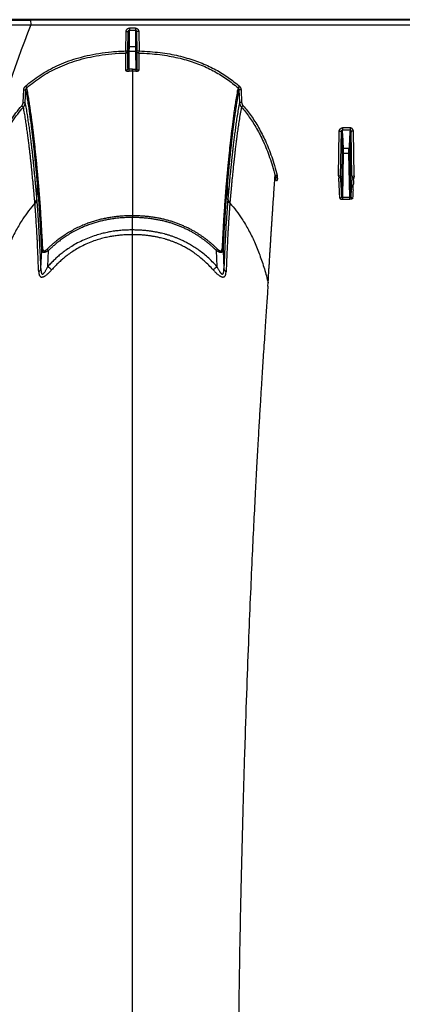
# Model space of a CAD drawing. Units: inches. Extents: x 0 to 550, y 0 to 425.
# Drawn here: x 427 to 431, y 221 to 233 of the extents above; entities that cross this region are included whole.
import ezdxf

# ---------------------------------------------------------------- set-up
doc = ezdxf.new("R2010")
doc.units = ezdxf.units.IN
doc.header["$LTSCALE"] = 50
doc.header["$MEASUREMENT"] = 0

msp = doc.modelspace()

# ---------------------------------------------------------------- linework, layer by layer
at = {"color": 7, "linetype": 'Continuous'}
for p, q in [((473.101, 232.607), (426.553, 232.607)), ((426.899, 232.548), (426.898, 232.6)), ((472.29, 232.6), (426.898, 232.6)), ((426.899, 232.548), (472.29, 232.548)), ((428.029, 232.509), (428.029, 232.486)), ((428.099, 232.509), (428.029, 232.509)), ((428.099, 232.509), (428.099, 232.486)), ((427.987, 232.248), (427.991, 232.471)), ((427.991, 232.471), (428.016, 232.471)), ((428.012, 232.248), (428.016, 232.471)), ((428.016, 232.284), (428.016, 232.471)), ((428.029, 232.486), (428.099, 232.486)), ((428.029, 232.296), (428.029, 232.486)), ((428.099, 232.486), (428.099, 232.296)), ((428.136, 232.471), (428.111, 232.471)), ((428.111, 232.471), (428.111, 232.284)), ((428.111, 232.471), (428.115, 232.244)), ((428.136, 232.471), (428.14, 232.248)), ((428.016, 232.245), (428.016, 232.284)), ((428.028, 232.245), (428.029, 232.296)), ((428.099, 232.296), (428.029, 232.296)), ((428.099, 232.296), (428.099, 232.245)), ((428.111, 232.284), (428.112, 232.245)), ((427.987, 232.248), (427.988, 232.224)), ((427.987, 232.248), (428.012, 232.248)), ((427.988, 232.025), (427.988, 232.224)), ((428.012, 232.049), (428.012, 232.248)), ((428.012, 232.049), (428.016, 232.245)), ((428.028, 232.245), (428.016, 232.245)), ((428.025, 232.038), (428.028, 232.245)), ((428.028, 232.245), (428.099, 232.245)), ((428.099, 232.245), (428.112, 232.245)), ((428.099, 232.245), (428.103, 232.035)), ((428.112, 232.245), (428.115, 232.045)), ((428.115, 232.244), (428.115, 232.045)), ((428.14, 232.248), (428.116, 232.244)), ((428.136, 232.224), (428.14, 232.248)), ((428.136, 232.224), (428.136, 232.025)), ((428.025, 232.015), (428.025, 232.038)), ((428.064, 232.038), (428.025, 232.038)), ((428.064, 232.038), (428.064, 232.035)), ((428.064, 232.021), (428.064, 232.036)), ((428.103, 232.035), (428.064, 232.035)), ((428.064, 232.019), (428.064, 232.021)), ((428.064, 232.016), (428.064, 232.019)), ((428.064, 232.015), (428.064, 232.016)), ((428.064, 232.015), (428.064, 232.015)), ((428.064, 232.015), (428.064, 231.081)), ((428.103, 232.035), (428.102, 232.016)), ((426.834, 231.843), (426.851, 231.825)), ((429.293, 231.843), (429.277, 231.825)), ((426.808, 231.657), (426.815, 231.803)), ((426.815, 231.803), (426.841, 231.803)), ((426.833, 231.657), (426.841, 231.803)), ((429.312, 231.803), (429.287, 231.803)), ((429.287, 231.803), (429.294, 231.657)), ((429.312, 231.803), (429.319, 231.657)), ((426.793, 231.62), (426.812, 231.604)), ((426.808, 231.657), (426.833, 231.657)), ((429.319, 231.657), (429.294, 231.657)), ((429.335, 231.62), (429.316, 231.604)), ((430.431, 230.814), (430.44, 231.327)), ((430.44, 231.327), (430.465, 231.327)), ((430.456, 230.81), (430.465, 231.327)), ((430.477, 231.365), (430.477, 231.342)), ((430.564, 231.365), (430.477, 231.365)), ((430.477, 231.342), (430.564, 231.342)), ((430.564, 231.365), (430.564, 231.342)), ((430.602, 231.327), (430.577, 231.327)), ((430.585, 230.81), (430.577, 231.327)), ((430.611, 230.814), (430.602, 231.327)), ((428.064, 231.081), (428.064, 230.357)), ((430.468, 230.578), (430.477, 231.077)), ((430.477, 231.077), (430.477, 231.115)), ((430.489, 231.077), (430.477, 231.077)), ((430.481, 230.565), (430.489, 231.077)), ((430.489, 231.077), (430.489, 231.127)), ((430.552, 231.127), (430.489, 231.127)), ((430.489, 231.077), (430.552, 231.077)), ((430.552, 231.077), (430.552, 231.127)), ((430.552, 231.077), (430.565, 231.077)), ((430.561, 230.565), (430.552, 231.077)), ((430.565, 231.077), (430.565, 231.115)), ((430.573, 230.578), (430.565, 231.077)), ((429.727, 230.821), (429.703, 230.815)), ((429.729, 230.814), (429.705, 230.808)), ((429.729, 230.79), (429.729, 230.814)), ((430.455, 230.81), (430.431, 230.814)), ((430.431, 230.814), (430.435, 230.79)), ((430.456, 230.81), (430.455, 230.81)), ((430.585, 230.81), (430.587, 230.81)), ((430.587, 230.81), (430.611, 230.814)), ((430.611, 230.814), (430.607, 230.79)), ((426.966, 230.556), (426.975, 230.713)), ((426.977, 230.686), (426.975, 230.713)), ((426.988, 230.705), (426.985, 230.732)), ((429.142, 230.732), (429.14, 230.705)), ((429.153, 230.713), (429.151, 230.686)), ((429.153, 230.713), (429.161, 230.556)), ((429.705, 230.808), (429.704, 230.781)), ((429.729, 230.79), (429.727, 230.762)), ((430.437, 230.762), (430.435, 230.79)), ((430.44, 230.7), (430.439, 230.72)), ((430.44, 230.698), (430.44, 230.7)), ((430.443, 230.655), (430.44, 230.698)), ((430.599, 230.655), (430.601, 230.698)), ((430.601, 230.7), (430.602, 230.72)), ((430.601, 230.698), (430.601, 230.7)), ((430.605, 230.762), (430.606, 230.79)), ((426.944, 230.5), (426.943, 230.51)), ((426.967, 230.546), (426.966, 230.556)), ((429.161, 230.556), (429.16, 230.546)), ((429.184, 230.51), (429.184, 230.5)), ((430.481, 230.546), (430.481, 230.565)), ((430.561, 230.565), (430.481, 230.565)), ((430.481, 230.546), (430.561, 230.546)), ((430.561, 230.546), (430.561, 230.565)), ((428.064, 230.356), (428.064, 230.357)), ((428.064, 230.356), (428.064, 230.337)), ((428.064, 230.194), (428.064, 230.337)), ((428.064, 230.14), (428.064, 230.194)), ((428.064, 218.726), (428.064, 230.14)), ((427.013, 229.75), (427.023, 229.959)), ((427.092, 229.775), (427.101, 229.96)), ((429.041, 229.975), (429.026, 229.96)), ((429.026, 229.96), (429.035, 229.775)), ((429.105, 229.959), (429.115, 229.75)), ((429.621, 229.549), (429.623, 229.586))]:
    msp.add_line(p, q, dxfattribs=at)
for centre, radius, start, end in [((435.763, 228.925), 9.576, 157.7717, 167.6528), ((428.119, 356.136), 123.595, 269.2716, 269.43441), ((426.871, 286.21), 53.61, 269.6646, 270.0297), ((428.065, 229.317), 2.698, 90.0182, 90.8348), ((428.064, 229.4), 2.616, 89.1593, 90.0043), ((411.578, 230.154), 18.923, 2.9113, 3.5545), ((411.645, 230.17), 18.869, 2.9072, 3.5618), ((449.397, 230.17), 18.869, 176.4382, 177.0928), ((449.463, 230.154), 18.923, 176.4455, 177.0887), ((429.915, 230.869), 0.218, 194.2439, 196.4001), ((429.922, 230.87), 0.201, 194.0787, 196.1547), ((409.617, 229.591), 20.875, 2.71, 3.3487), ((451.425, 229.591), 20.875, 176.6513, 177.29), ((415.48, 229.907), 14.981, 3.1111, 3.2743), ((445.561, 229.907), 14.981, 176.7257, 176.8889), ((406.959, 229.433), 23.515, 2.7418, 2.9773), ((454.082, 229.433), 23.515, 177.0227, 177.2582), ((428.88, 231.718), 2.502, 224.1913, 224.6716), ((416.957, 218.625), 15.068, 47.5058, 47.7286), ((439.497, 218.267), 15.552, 132.2747, 132.4906)]:
    msp.add_arc(centre, radius, start, end, dxfattribs=at)
for points, start_tangent, end_tangent in [([(427.991, 232.471), (427.992, 232.478), (427.994, 232.484), (427.997, 232.49), (428, 232.496), (428.005, 232.501), (428.011, 232.504), (428.016, 232.507), (428.023, 232.509), (428.029, 232.509)], (0.001032, 0.059592), (0.059601, 0.000004)), ([(428.099, 232.509), (428.103, 232.509), (428.108, 232.508), (428.113, 232.506), (428.117, 232.504), (428.121, 232.502), (428.125, 232.498), (428.128, 232.495), (428.131, 232.49), (428.133, 232.486), (428.135, 232.481), (428.136, 232.476), (428.136, 232.471)], (0.059634, 0), (0.001033, -0.059625)), ([(428.016, 232.471), (428.017, 232.474), (428.017, 232.476), (428.018, 232.479), (428.019, 232.481), (428.021, 232.482), (428.023, 232.484), (428.025, 232.485), (428.027, 232.485), (428.029, 232.486)], (0.000326, 0.021013), (0.021015, 0)), ([(428.099, 232.486), (428.1, 232.485), (428.102, 232.485), (428.103, 232.484), (428.105, 232.484), (428.106, 232.483), (428.107, 232.481), (428.108, 232.48), (428.109, 232.479), (428.11, 232.477), (428.111, 232.475), (428.111, 232.473), (428.111, 232.471)], (0.021027, 0.000001), (0.000326, -0.021024)), ([(428.029, 232.296), (428.026, 232.296), (428.023, 232.295), (428.02, 232.293), (428.018, 232.29), (428.017, 232.287), (428.016, 232.284)], (-0.019144, -0.000001), (-0.000362, -0.01914)), ([(428.099, 232.296), (428.101, 232.296), (428.103, 232.295), (428.106, 232.294), (428.107, 232.293), (428.109, 232.291), (428.11, 232.289), (428.111, 232.287), (428.111, 232.284)], (0.019167, -0.000001), (0.000362, -0.019163)), ([(426.834, 231.843), (426.916, 231.909), (427.004, 231.971), (427.097, 232.027), (427.197, 232.078), (427.304, 232.123), (427.419, 232.161), (427.543, 232.194), (427.678, 232.22), (427.825, 232.238), (427.987, 232.248)], (0.936925, 0.823402), (1.24686, 0.034047)), ([(426.851, 231.825), (426.931, 231.891), (427.017, 231.951), (427.109, 232.007), (427.207, 232.056), (427.313, 232.1), (427.426, 232.139), (427.548, 232.171), (427.682, 232.197), (427.827, 232.215), (427.988, 232.224)], (0.923828, 0.812613), (1.229906, 0.03359)), ([(427.988, 232.224), (427.99, 232.224), (427.992, 232.224), (427.995, 232.225), (427.997, 232.226), (428, 232.227), (428.003, 232.229), (428.006, 232.232), (428.009, 232.235), (428.011, 232.239), (428.012, 232.244), (428.012, 232.248)], (0.037922, 0.000975), (0.000698, 0.037928)), ([(428.116, 232.244), (428.115, 232.244), (428.115, 232.244)], (-0.000858, -0.00004), (-0.000318, -0.000798)), ([(428.136, 232.224), (428.132, 232.224), (428.129, 232.225), (428.125, 232.227), (428.123, 232.229), (428.12, 232.231), (428.118, 232.234), (428.117, 232.237), (428.116, 232.24), (428.115, 232.244)], (-0.031626, 0.000769), (-0.000582, 0.03163)), ([(428.136, 232.224), (428.133, 232.225), (428.129, 232.226), (428.126, 232.227), (428.124, 232.229), (428.121, 232.232), (428.119, 232.234), (428.118, 232.237), (428.117, 232.241), (428.116, 232.244)], (-0.030324, 0.002484), (-0.002458, 0.030326)), ([(428.136, 232.224), (428.136, 232.224), (428.136, 232.224)], (-0.000165, -0.000142), (0.000246, -0.000291)), ([(428.136, 232.224), (428.261, 232.218), (428.377, 232.206), (428.485, 232.19), (428.587, 232.169), (428.681, 232.145), (428.771, 232.117), (428.855, 232.085), (428.934, 232.05), (429.01, 232.011), (429.081, 231.97), (429.15, 231.925), (429.215, 231.876), (429.277, 231.825)], (1.233901, -0.031941), (0.92679, -0.815226)), ([(428.14, 232.248), (428.266, 232.241), (428.383, 232.229), (428.492, 232.213), (428.594, 232.192), (428.69, 232.167), (428.78, 232.138), (428.865, 232.106), (428.946, 232.071), (429.022, 232.032), (429.095, 231.99), (429.164, 231.944), (429.23, 231.895), (429.293, 231.843)], (1.246958, -0.034055), (0.936992, -0.823474)), ([(428.012, 232.049), (428.012, 232.044), (428.011, 232.04), (428.008, 232.036), (428.005, 232.032), (428.002, 232.029), (427.997, 232.027), (427.993, 232.026), (427.988, 232.025)], (-0.000712, -0.037597), (-0.037591, -0.000995)), ([(427.988, 232.025), (427.989, 232.023), (427.99, 232.021), (427.993, 232.019), (427.997, 232.018), (428.002, 232.017), (428.007, 232.016), (428.013, 232.015), (428.019, 232.015), (428.025, 232.015)], (0.00001, -0.040663), (0.040658, 0.000593)), ([(428.025, 232.038), (428.023, 232.038), (428.021, 232.038), (428.019, 232.039), (428.017, 232.04), (428.015, 232.041), (428.014, 232.043), (428.013, 232.045), (428.013, 232.047), (428.012, 232.049)], (-0.018518, -0.001452), (0.000221, 0.018573)), ([(428.102, 232.016), (428.107, 232.016), (428.111, 232.016), (428.115, 232.016), (428.119, 232.017), (428.122, 232.017), (428.125, 232.018), (428.128, 232.019), (428.131, 232.02), (428.133, 232.021), (428.134, 232.022), (428.135, 232.023), (428.136, 232.025)], (0.03621, -0.00053), (0.000007, 0.036214)), ([(428.115, 232.045), (428.115, 232.043), (428.115, 232.042), (428.114, 232.04), (428.113, 232.039), (428.113, 232.038), (428.111, 232.037), (428.11, 232.036), (428.109, 232.036), (428.107, 232.035), (428.106, 232.035), (428.104, 232.035), (428.103, 232.035)], (0.000198, -0.01766), (-0.017621, 0.001194)), ([(428.136, 232.025), (428.132, 232.025), (428.129, 232.026), (428.125, 232.028), (428.123, 232.03), (428.12, 232.032), (428.118, 232.035), (428.116, 232.038), (428.116, 232.041), (428.115, 232.045)], (-0.031367, 0.000785), (-0.000595, 0.031372)), ([(426.815, 231.803), (426.817, 231.812), (426.819, 231.821), (426.823, 231.829), (426.828, 231.836), (426.834, 231.843)], (0.002269, 0.04488), (0.033755, 0.029665)), ([(429.293, 231.843), (429.298, 231.838), (429.302, 231.833), (429.305, 231.828), (429.308, 231.822), (429.31, 231.816), (429.311, 231.81), (429.312, 231.803)], (0.033773, -0.02968), (0.002269, -0.044904)), ([(426.841, 231.803), (426.841, 231.808), (426.843, 231.813), (426.845, 231.817), (426.847, 231.821), (426.851, 231.825)], (0.000987, 0.024933), (0.018383, 0.016872)), ([(426.975, 230.713), (426.974, 230.717), (426.974, 230.722), (426.973, 230.727), (426.973, 230.732), (426.972, 230.738), (426.972, 230.744), (426.971, 230.751), (426.971, 230.758), (426.97, 230.766), (426.969, 230.775), (426.968, 230.784), (426.967, 230.794), (426.966, 230.805), (426.965, 230.816), (426.964, 230.829), (426.963, 230.843), (426.961, 230.858), (426.96, 230.874), (426.958, 230.892), (426.956, 230.911), (426.954, 230.932), (426.952, 230.954), (426.95, 230.979), (426.947, 231.005), (426.944, 231.033), (426.941, 231.064), (426.938, 231.097), (426.934, 231.133), (426.93, 231.172), (426.925, 231.214), (426.92, 231.259), (426.914, 231.308), (426.908, 231.359), (426.901, 231.414), (426.893, 231.472), (426.885, 231.533), (426.876, 231.597), (426.865, 231.664), (426.854, 231.733), (426.841, 231.803)], (-0.097419, 1.093877), (-0.211195, 1.077707)), ([(426.985, 230.732), (426.985, 230.736), (426.985, 230.741), (426.984, 230.746), (426.984, 230.751), (426.983, 230.757), (426.983, 230.763), (426.982, 230.77), (426.981, 230.777), (426.981, 230.785), (426.98, 230.793), (426.979, 230.803), (426.978, 230.813), (426.977, 230.824), (426.976, 230.835), (426.975, 230.848), (426.974, 230.862), (426.972, 230.877), (426.971, 230.894), (426.969, 230.911), (426.967, 230.93), (426.965, 230.951), (426.963, 230.974), (426.961, 230.998), (426.958, 231.024), (426.955, 231.053), (426.952, 231.084), (426.948, 231.117), (426.945, 231.153), (426.94, 231.193), (426.936, 231.235), (426.93, 231.28), (426.925, 231.329), (426.918, 231.38), (426.912, 231.435), (426.904, 231.494), (426.895, 231.555), (426.886, 231.619), (426.875, 231.686), (426.864, 231.755), (426.851, 231.825)], (-0.0976, 1.09757), (-0.213429, 1.081034)), ([(429.277, 231.825), (429.262, 231.746), (429.25, 231.67), (429.238, 231.597), (429.228, 231.528), (429.22, 231.462), (429.212, 231.401), (429.205, 231.344), (429.198, 231.292), (429.193, 231.243), (429.188, 231.199), (429.183, 231.158), (429.179, 231.12), (429.176, 231.086), (429.173, 231.055), (429.17, 231.026), (429.167, 231), (429.165, 230.976), (429.163, 230.954), (429.161, 230.934), (429.159, 230.916), (429.157, 230.899), (429.156, 230.884), (429.155, 230.869), (429.153, 230.856), (429.152, 230.844), (429.151, 230.833), (429.15, 230.823), (429.149, 230.814), (429.149, 230.805), (429.148, 230.798), (429.147, 230.79), (429.147, 230.784), (429.146, 230.778), (429.146, 230.772), (429.145, 230.767), (429.145, 230.762), (429.144, 230.758), (429.144, 230.754), (429.144, 230.75), (429.143, 230.746), (429.143, 230.743), (429.143, 230.74), (429.143, 230.737), (429.142, 230.734), (429.142, 230.732)], (-0.213429, -1.081033), (-0.0976, -1.09757)), ([(429.287, 231.803), (429.272, 231.724), (429.26, 231.648), (429.249, 231.575), (429.239, 231.506), (429.23, 231.441), (429.222, 231.381), (429.215, 231.324), (429.209, 231.271), (429.203, 231.223), (429.199, 231.178), (429.194, 231.138), (429.19, 231.1), (429.187, 231.066), (429.183, 231.035), (429.18, 231.006), (429.178, 230.98), (429.176, 230.957), (429.173, 230.935), (429.171, 230.915), (429.17, 230.897), (429.168, 230.88), (429.167, 230.864), (429.165, 230.85), (429.164, 230.837), (429.163, 230.826), (429.162, 230.815), (429.161, 230.804), (429.16, 230.795), (429.16, 230.787), (429.159, 230.779), (429.158, 230.772), (429.158, 230.765), (429.157, 230.759), (429.157, 230.754), (429.156, 230.748), (429.156, 230.744), (429.155, 230.739), (429.155, 230.735), (429.155, 230.731), (429.154, 230.728), (429.154, 230.724), (429.154, 230.721), (429.153, 230.718), (429.153, 230.716), (429.153, 230.713)], (-0.211195, -1.077708), (-0.09743, -1.093877)), ([(429.277, 231.825), (429.279, 231.823), (429.281, 231.82), (429.283, 231.817), (429.285, 231.813), (429.286, 231.81), (429.287, 231.806), (429.287, 231.803)], (0.018392, -0.016881), (0.000987, -0.024945)), ([(426.443, 230.973), (426.492, 231.112), (426.545, 231.237), (426.602, 231.347), (426.662, 231.448), (426.726, 231.538), (426.793, 231.62)], (0.22337, 0.706319), (0.490086, 0.555515)), ([(426.467, 230.966), (426.516, 231.104), (426.568, 231.227), (426.624, 231.336), (426.683, 231.435), (426.746, 231.524), (426.812, 231.604)], (0.220024, 0.696467), (0.482923, 0.547961)), ([(426.793, 231.62), (426.798, 231.626), (426.802, 231.633), (426.805, 231.641), (426.807, 231.649), (426.808, 231.657)], (0.02712, 0.030737), (0.002067, 0.040939)), ([(426.812, 231.604), (426.819, 231.613), (426.824, 231.623), (426.829, 231.634), (426.832, 231.645), (426.833, 231.657)], (0.03865, 0.043048), (0.003156, 0.057766)), ([(426.943, 230.51), (426.943, 230.516), (426.942, 230.522), (426.942, 230.529), (426.941, 230.537), (426.94, 230.546), (426.939, 230.555), (426.938, 230.566), (426.937, 230.577), (426.936, 230.589), (426.935, 230.604), (426.934, 230.619), (426.932, 230.637), (426.93, 230.657), (426.928, 230.678), (426.926, 230.701), (426.924, 230.723), (426.922, 230.747), (426.919, 230.771), (426.917, 230.798), (426.914, 230.826), (426.911, 230.857), (426.907, 230.892), (426.904, 230.928), (426.899, 230.968), (426.895, 231.01), (426.89, 231.056), (426.884, 231.105), (426.878, 231.157), (426.871, 231.212), (426.864, 231.271), (426.855, 231.332), (426.846, 231.397), (426.836, 231.464), (426.824, 231.533), (426.812, 231.604)], (-0.098107, 1.09803), (-0.207651, 1.08267)), ([(426.966, 230.556), (426.966, 230.562), (426.965, 230.569), (426.965, 230.576), (426.964, 230.584), (426.963, 230.592), (426.962, 230.602), (426.962, 230.612), (426.961, 230.624), (426.959, 230.636), (426.958, 230.65), (426.957, 230.667), (426.955, 230.684), (426.953, 230.704), (426.951, 230.726), (426.949, 230.748), (426.947, 230.771), (426.945, 230.795), (426.942, 230.819), (426.94, 230.846), (426.937, 230.874), (426.934, 230.906), (426.93, 230.94), (426.927, 230.977), (426.922, 231.017), (426.918, 231.059), (426.913, 231.105), (426.907, 231.155), (426.901, 231.207), (426.894, 231.263), (426.886, 231.322), (426.878, 231.384), (426.868, 231.448), (426.858, 231.516), (426.846, 231.586), (426.833, 231.657)], (-0.095422, 1.104538), (-0.211893, 1.088214)), ([(429.294, 231.657), (429.28, 231.578), (429.267, 231.502), (429.256, 231.43), (429.247, 231.361), (429.238, 231.296), (429.23, 231.235), (429.223, 231.178), (429.217, 231.126), (429.212, 231.077), (429.207, 231.032), (429.203, 230.991), (429.199, 230.953), (429.195, 230.919), (429.192, 230.887), (429.189, 230.858), (429.186, 230.832), (429.184, 230.808), (429.182, 230.786), (429.18, 230.766), (429.178, 230.747), (429.177, 230.73), (429.175, 230.714), (429.174, 230.7), (429.173, 230.687), (429.172, 230.675), (429.171, 230.664), (429.17, 230.654), (429.169, 230.644), (429.168, 230.634), (429.167, 230.624), (429.166, 230.614), (429.165, 230.604), (429.164, 230.594), (429.164, 230.584), (429.163, 230.574), (429.162, 230.565), (429.161, 230.556)], (-0.211893, -1.088215), (-0.095446, -1.104537)), ([(429.316, 231.604), (429.302, 231.526), (429.29, 231.45), (429.279, 231.378), (429.269, 231.31), (429.261, 231.245), (429.253, 231.185), (429.246, 231.128), (429.24, 231.076), (429.235, 231.027), (429.23, 230.983), (429.225, 230.942), (429.221, 230.905), (429.218, 230.87), (429.215, 230.839), (429.212, 230.81), (429.209, 230.784), (429.207, 230.76), (429.205, 230.738), (429.203, 230.718), (429.201, 230.699), (429.2, 230.683), (429.198, 230.667), (429.197, 230.653), (429.196, 230.639), (429.195, 230.628), (429.194, 230.617), (429.193, 230.607), (429.192, 230.597), (429.191, 230.587), (429.19, 230.577), (429.189, 230.568), (429.188, 230.558), (429.188, 230.548), (429.187, 230.538), (429.186, 230.528), (429.185, 230.518), (429.184, 230.51)], (-0.207651, -1.08267), (-0.098215, -1.098019)), ([(429.294, 231.657), (429.295, 231.648), (429.297, 231.64), (429.299, 231.632), (429.302, 231.625), (429.306, 231.617), (429.311, 231.61), (429.316, 231.604)], (0.003158, -0.057791), (0.038665, -0.043067)), ([(429.316, 231.604), (429.362, 231.549), (429.407, 231.49), (429.45, 231.426), (429.491, 231.358), (429.531, 231.285), (429.569, 231.206), (429.606, 231.12), (429.64, 231.027), (429.673, 230.926), (429.703, 230.815)], (0.586306, -0.665258), (0.215268, -0.860223)), ([(429.319, 231.657), (429.32, 231.651), (429.321, 231.645), (429.323, 231.64), (429.325, 231.634), (429.328, 231.629), (429.331, 231.624), (429.335, 231.62)], (0.00207, -0.040954), (0.027128, -0.03075)), ([(429.335, 231.62), (429.382, 231.564), (429.427, 231.503), (429.471, 231.439), (429.513, 231.37), (429.553, 231.295), (429.592, 231.215), (429.629, 231.128), (429.664, 231.034), (429.697, 230.932), (429.727, 230.821)], (0.594558, -0.673915), (0.218382, -0.871763)), ([(430.44, 231.327), (430.44, 231.332), (430.441, 231.337), (430.443, 231.342), (430.445, 231.346), (430.448, 231.351), (430.451, 231.354), (430.455, 231.358), (430.459, 231.36), (430.463, 231.363), (430.468, 231.364), (430.473, 231.365), (430.477, 231.365)], (0.000998, 0.059776), (0.059785, -0.000001)), ([(430.465, 231.327), (430.465, 231.329), (430.465, 231.331), (430.466, 231.333), (430.467, 231.335), (430.467, 231.336), (430.469, 231.338), (430.47, 231.339), (430.471, 231.34), (430.473, 231.341), (430.474, 231.341), (430.476, 231.342), (430.477, 231.342)], (0.00012, 0.021502), (0.021501, -0.000194)), ([(430.602, 231.327), (430.602, 231.332), (430.6, 231.337), (430.599, 231.342), (430.596, 231.346), (430.594, 231.351), (430.59, 231.354), (430.587, 231.358), (430.583, 231.36), (430.578, 231.363), (430.574, 231.364), (430.569, 231.365), (430.564, 231.365)], (-0.000998, 0.059776), (-0.059785, -0.000001)), ([(430.577, 231.327), (430.577, 231.329), (430.576, 231.331), (430.576, 231.333), (430.575, 231.335), (430.574, 231.336), (430.573, 231.338), (430.572, 231.339), (430.57, 231.34), (430.569, 231.341), (430.568, 231.341), (430.566, 231.342), (430.564, 231.342)], (-0.00012, 0.021502), (-0.021501, -0.000194)), ([(430.489, 231.127), (430.487, 231.126), (430.485, 231.126), (430.482, 231.125), (430.481, 231.123), (430.479, 231.121), (430.478, 231.119), (430.477, 231.117), (430.477, 231.115)], (-0.018984, -0.000101), (-0.000482, -0.018978)), ([(430.552, 231.127), (430.555, 231.126), (430.557, 231.126), (430.559, 231.125), (430.561, 231.123), (430.563, 231.121), (430.564, 231.119), (430.565, 231.117), (430.565, 231.115)], (0.018984, -0.000101), (0.000482, -0.018978)), ([(429.623, 229.586), (429.624, 229.593), (429.624, 229.599), (429.625, 229.607), (429.625, 229.615), (429.626, 229.624), (429.626, 229.634), (429.627, 229.645), (429.628, 229.657), (429.628, 229.671), (429.629, 229.685), (429.63, 229.701), (429.631, 229.718), (429.632, 229.737), (429.634, 229.758), (429.635, 229.781), (429.637, 229.806), (429.638, 229.833), (429.64, 229.863), (429.642, 229.896), (429.644, 229.933), (429.647, 229.975), (429.65, 230.021), (429.653, 230.069), (429.656, 230.116), (429.659, 230.163), (429.662, 230.208), (429.665, 230.253), (429.668, 230.297), (429.67, 230.34), (429.673, 230.382), (429.676, 230.423), (429.679, 230.463), (429.681, 230.503), (429.684, 230.541), (429.687, 230.579), (429.689, 230.615), (429.691, 230.651), (429.694, 230.686), (429.696, 230.719), (429.699, 230.752), (429.701, 230.784), (429.703, 230.815)], (0.065151, 1.230192), (0.087429, 1.22881)), ([(430.455, 230.81), (430.454, 230.807), (430.453, 230.804), (430.452, 230.801), (430.449, 230.798), (430.447, 230.796), (430.444, 230.794), (430.441, 230.792), (430.438, 230.791), (430.435, 230.79)], (-0.00339, -0.029968), (-0.030045, -0.002616)), ([(430.456, 230.81), (430.456, 230.807), (430.455, 230.804), (430.454, 230.801), (430.452, 230.798), (430.45, 230.796), (430.447, 230.794), (430.445, 230.792), (430.442, 230.791), (430.438, 230.79), (430.435, 230.79)], (-0.000765, -0.031864), (-0.031873, -0.000149)), ([(430.585, 230.81), (430.586, 230.807), (430.587, 230.804), (430.588, 230.801), (430.59, 230.798), (430.592, 230.796), (430.594, 230.794), (430.597, 230.792), (430.6, 230.791), (430.603, 230.79), (430.606, 230.79)], (0.000765, -0.031864), (0.031873, -0.000149)), ([(430.587, 230.81), (430.587, 230.807), (430.588, 230.804), (430.59, 230.801), (430.592, 230.798), (430.595, 230.796), (430.597, 230.794), (430.6, 230.792), (430.603, 230.791), (430.607, 230.79)], (0.00339, -0.029968), (0.030045, -0.002616)), ([(426.985, 230.732), (426.981, 230.728), (426.978, 230.723), (426.976, 230.718), (426.975, 230.713)], (-0.017797, -0.013167), (-0.001934, -0.022054)), ([(426.988, 230.705), (426.984, 230.701), (426.98, 230.696), (426.978, 230.691), (426.977, 230.686)], (-0.017787, -0.013076), (-0.001963, -0.021989)), ([(427.034, 229.974), (427.03, 230.063), (427.026, 230.142), (427.022, 230.209), (427.019, 230.267), (427.016, 230.317), (427.013, 230.36), (427.011, 230.398), (427.009, 230.432), (427.007, 230.461), (427.005, 230.488), (427.003, 230.511), (427.002, 230.532), (427, 230.551), (426.999, 230.568), (426.998, 230.583), (426.997, 230.597), (426.996, 230.609), (426.995, 230.621), (426.994, 230.631), (426.993, 230.64), (426.993, 230.649), (426.992, 230.657), (426.991, 230.664), (426.991, 230.671), (426.99, 230.677), (426.99, 230.683), (426.989, 230.688), (426.989, 230.693), (426.989, 230.697), (426.988, 230.701), (426.988, 230.705)], (-0.035478, 0.731448), (-0.071529, 0.728807)), ([(429.14, 230.705), (429.139, 230.703), (429.139, 230.7), (429.139, 230.698), (429.139, 230.696), (429.139, 230.694), (429.139, 230.692), (429.138, 230.69), (429.138, 230.687), (429.138, 230.684), (429.138, 230.681), (429.137, 230.678), (429.137, 230.675), (429.137, 230.671), (429.136, 230.666), (429.136, 230.662), (429.136, 230.657), (429.135, 230.652), (429.135, 230.646), (429.134, 230.64), (429.134, 230.633), (429.133, 230.625), (429.132, 230.617), (429.132, 230.607), (429.131, 230.597), (429.13, 230.586), (429.129, 230.573), (429.128, 230.559), (429.127, 230.543), (429.125, 230.526), (429.124, 230.506), (429.122, 230.484), (429.121, 230.459), (429.119, 230.43), (429.117, 230.397), (429.114, 230.358), (429.111, 230.313), (429.108, 230.261), (429.105, 230.2), (429.101, 230.132), (429.097, 230.057), (429.093, 229.974)], (-0.071525, -0.728815), (-0.03548, -0.731456)), ([(429.14, 230.705), (429.143, 230.702), (429.146, 230.698), (429.148, 230.694), (429.15, 230.69), (429.151, 230.686)], (0.017799, -0.013084), (0.001964, -0.022004)), ([(429.142, 230.732), (429.146, 230.729), (429.148, 230.725), (429.151, 230.721), (429.152, 230.717), (429.153, 230.713)], (0.017809, -0.013176), (0.001935, -0.022069)), ([(429.704, 230.781), (429.705, 230.777), (429.707, 230.774), (429.709, 230.771), (429.711, 230.768), (429.714, 230.766), (429.717, 230.765), (429.721, 230.763), (429.724, 230.763), (429.727, 230.762)], (0.009112, -0.031237), (0.032538, 0)), ([(429.705, 230.808), (429.707, 230.804), (429.709, 230.801), (429.711, 230.798), (429.714, 230.795), (429.718, 230.793), (429.721, 230.792), (429.725, 230.791), (429.729, 230.79)], (0.009738, -0.029949), (0.031493, -0.000099)), ([(430.435, 230.79), (430.435, 230.79), (430.435, 230.79)], (0.000314, -0.000285), (0.000025, -0.000424)), ([(430.607, 230.79), (430.606, 230.79), (430.606, 230.79)], (-0.000314, -0.000285), (-0.000025, -0.000424)), ([(427.023, 229.959), (427.018, 230.048), (427.014, 230.126), (427.011, 230.193), (427.008, 230.25), (427.005, 230.3), (427.002, 230.343), (427, 230.381), (426.997, 230.415), (426.995, 230.444), (426.994, 230.47), (426.992, 230.494), (426.991, 230.514), (426.989, 230.533), (426.988, 230.55), (426.987, 230.565), (426.986, 230.579), (426.985, 230.591), (426.984, 230.603), (426.983, 230.613), (426.982, 230.622), (426.982, 230.631), (426.981, 230.639), (426.98, 230.646), (426.98, 230.653), (426.979, 230.659), (426.979, 230.664), (426.978, 230.669), (426.978, 230.674), (426.978, 230.679), (426.977, 230.683), (426.977, 230.686)], (-0.034926, 0.727532), (-0.064184, 0.725537)), ([(429.151, 230.686), (429.15, 230.684), (429.15, 230.682), (429.15, 230.68), (429.15, 230.678), (429.15, 230.676), (429.149, 230.673), (429.149, 230.671), (429.149, 230.669), (429.149, 230.666), (429.149, 230.663), (429.148, 230.66), (429.148, 230.656), (429.148, 230.652), (429.147, 230.648), (429.147, 230.644), (429.147, 230.639), (429.146, 230.634), (429.146, 230.628), (429.145, 230.621), (429.145, 230.615), (429.144, 230.607), (429.143, 230.598), (429.143, 230.589), (429.142, 230.579), (429.141, 230.568), (429.14, 230.555), (429.139, 230.541), (429.138, 230.526), (429.137, 230.508), (429.135, 230.489), (429.134, 230.467), (429.132, 230.442), (429.13, 230.413), (429.128, 230.38), (429.126, 230.342), (429.123, 230.297), (429.12, 230.245), (429.116, 230.184), (429.113, 230.116), (429.109, 230.042), (429.105, 229.959)], (-0.064183, -0.725526), (-0.034926, -0.727522)), ([(426.944, 230.5), (426.872, 230.414), (426.806, 230.321), (426.73, 230.194), (426.662, 230.056), (426.601, 229.907), (426.548, 229.747), (426.502, 229.575), (426.462, 229.393)], (-0.823004, -0.904072), (-0.231402, -1.200472)), ([(426.943, 230.51), (426.952, 230.52), (426.959, 230.531), (426.964, 230.544), (426.966, 230.556)], (0.038445, 0.036398), (0.004652, 0.052738)), ([(426.944, 230.5), (426.953, 230.51), (426.96, 230.522), (426.965, 230.534), (426.967, 230.546)], (0.038463, 0.036235), (0.004697, 0.052634)), ([(426.987, 229.714), (426.983, 229.811), (426.98, 229.895), (426.976, 229.969), (426.973, 230.032), (426.971, 230.086), (426.968, 230.133), (426.966, 230.174), (426.964, 230.209), (426.962, 230.24), (426.96, 230.268), (426.959, 230.293), (426.957, 230.315), (426.956, 230.335), (426.955, 230.352), (426.954, 230.367), (426.953, 230.38), (426.952, 230.392), (426.951, 230.403), (426.951, 230.412), (426.95, 230.421), (426.949, 230.429), (426.949, 230.437), (426.948, 230.443), (426.948, 230.449), (426.948, 230.454), (426.947, 230.459), (426.947, 230.464), (426.947, 230.468), (426.946, 230.472), (426.946, 230.475), (426.946, 230.478), (426.946, 230.48), (426.945, 230.483), (426.945, 230.485), (426.945, 230.487), (426.945, 230.489), (426.945, 230.491), (426.945, 230.494), (426.944, 230.496), (426.944, 230.498), (426.944, 230.5)], (-0.030943, 0.786275), (-0.042342, 0.785743)), ([(427.013, 229.75), (427.009, 229.847), (427.005, 229.933), (427.001, 230.008), (426.998, 230.071), (426.995, 230.126), (426.993, 230.174), (426.99, 230.216), (426.988, 230.252), (426.986, 230.283), (426.984, 230.311), (426.983, 230.337), (426.981, 230.359), (426.98, 230.379), (426.979, 230.396), (426.978, 230.411), (426.977, 230.425), (426.976, 230.437), (426.975, 230.448), (426.974, 230.458), (426.974, 230.467), (426.973, 230.475), (426.972, 230.482), (426.972, 230.489), (426.971, 230.495), (426.971, 230.5), (426.971, 230.505), (426.97, 230.51), (426.97, 230.514), (426.97, 230.517), (426.969, 230.521), (426.969, 230.524), (426.969, 230.526), (426.969, 230.529), (426.969, 230.531), (426.968, 230.533), (426.968, 230.535), (426.968, 230.537), (426.968, 230.54), (426.968, 230.542), (426.967, 230.544), (426.967, 230.546)], (-0.03247, 0.797165), (-0.068357, 0.794893)), ([(429.16, 230.546), (429.16, 230.545), (429.16, 230.543), (429.16, 230.542), (429.16, 230.541), (429.16, 230.539), (429.16, 230.538), (429.159, 230.536), (429.159, 230.535), (429.159, 230.533), (429.159, 230.532), (429.159, 230.53), (429.159, 230.529), (429.159, 230.527), (429.159, 230.525), (429.158, 230.522), (429.158, 230.52), (429.158, 230.517), (429.158, 230.514), (429.157, 230.511), (429.157, 230.508), (429.157, 230.504), (429.157, 230.5), (429.156, 230.495), (429.156, 230.49), (429.155, 230.485), (429.155, 230.479), (429.154, 230.473), (429.154, 230.466), (429.153, 230.459), (429.153, 230.451), (429.152, 230.443), (429.151, 230.433), (429.151, 230.422), (429.15, 230.411), (429.149, 230.398), (429.148, 230.382), (429.147, 230.365), (429.145, 230.346), (429.144, 230.325), (429.143, 230.302), (429.141, 230.277), (429.139, 230.251), (429.138, 230.221), (429.136, 230.186), (429.133, 230.146), (429.131, 230.101), (429.128, 230.048), (429.125, 229.986), (429.122, 229.915), (429.118, 229.837), (429.115, 229.75)], (-0.068366, -0.794892), (-0.032466, -0.797165)), ([(429.184, 230.5), (429.183, 230.499), (429.183, 230.497), (429.183, 230.496), (429.183, 230.494), (429.183, 230.493), (429.183, 230.492), (429.183, 230.49), (429.183, 230.489), (429.183, 230.487), (429.182, 230.486), (429.182, 230.484), (429.182, 230.483), (429.182, 230.481), (429.182, 230.479), (429.182, 230.476), (429.181, 230.474), (429.181, 230.471), (429.181, 230.469), (429.181, 230.466), (429.181, 230.462), (429.18, 230.458), (429.18, 230.454), (429.18, 230.45), (429.179, 230.445), (429.179, 230.44), (429.178, 230.434), (429.178, 230.428), (429.178, 230.421), (429.177, 230.414), (429.176, 230.406), (429.176, 230.398), (429.175, 230.388), (429.174, 230.378), (429.174, 230.366), (429.173, 230.353), (429.172, 230.338), (429.171, 230.321), (429.169, 230.302), (429.168, 230.282), (429.167, 230.259), (429.165, 230.235), (429.164, 230.208), (429.162, 230.179), (429.16, 230.145), (429.158, 230.105), (429.156, 230.06), (429.153, 230.008), (429.15, 229.947), (429.147, 229.877), (429.144, 229.8), (429.14, 229.715)], (-0.042345, -0.785696), (-0.030933, -0.786228)), ([(429.184, 230.5), (429.177, 230.507), (429.172, 230.514), (429.167, 230.522), (429.164, 230.53), (429.162, 230.538), (429.16, 230.546)], (-0.038493, 0.036263), (-0.004701, 0.052674)), ([(429.184, 230.51), (429.178, 230.517), (429.173, 230.524), (429.168, 230.531), (429.165, 230.54), (429.162, 230.548), (429.161, 230.556)], (-0.038475, 0.036426), (-0.004655, 0.052778)), ([(429.184, 230.5), (429.256, 230.414), (429.322, 230.321), (429.398, 230.194), (429.466, 230.056), (429.526, 229.907), (429.58, 229.747), (429.623, 229.586)], (0.689702, -0.757639), (0.244427, -0.994968)), ([(430.468, 230.578), (430.468, 230.574), (430.467, 230.572), (430.466, 230.569), (430.464, 230.566), (430.462, 230.564), (430.46, 230.562), (430.457, 230.56), (430.454, 230.559), (430.451, 230.558), (430.447, 230.558)], (-0.000817, -0.031554), (-0.031564, -0.000173)), ([(430.447, 230.558), (430.448, 230.556), (430.449, 230.555), (430.45, 230.553), (430.452, 230.552), (430.455, 230.551), (430.458, 230.549), (430.461, 230.548), (430.465, 230.548), (430.469, 230.547), (430.473, 230.547), (430.477, 230.546), (430.481, 230.546)], (0.001801, -0.037465), (0.037508, 0.000001)), ([(430.481, 230.565), (430.479, 230.565), (430.478, 230.565), (430.476, 230.566), (430.475, 230.567), (430.474, 230.567), (430.472, 230.568), (430.471, 230.57), (430.47, 230.571), (430.469, 230.572), (430.469, 230.574), (430.469, 230.576), (430.468, 230.578)], (-0.0195, -0.000541), (-0.000122, 0.019507)), ([(430.561, 230.565), (430.562, 230.565), (430.564, 230.565), (430.565, 230.566), (430.567, 230.567), (430.568, 230.567), (430.569, 230.568), (430.57, 230.57), (430.571, 230.571), (430.572, 230.572), (430.573, 230.574), (430.573, 230.576), (430.573, 230.578)], (0.0195, -0.000541), (0.000122, 0.019507)), ([(430.594, 230.558), (430.594, 230.556), (430.593, 230.555), (430.591, 230.553), (430.589, 230.552), (430.587, 230.551), (430.584, 230.549), (430.58, 230.548), (430.577, 230.548), (430.573, 230.547), (430.569, 230.547), (430.565, 230.546), (430.561, 230.546)], (-0.001801, -0.037465), (-0.037508, 0.000001)), ([(430.573, 230.578), (430.573, 230.574), (430.574, 230.572), (430.576, 230.569), (430.577, 230.566), (430.579, 230.564), (430.582, 230.562), (430.585, 230.56), (430.588, 230.559), (430.591, 230.558), (430.594, 230.558)], (0.000817, -0.031554), (0.031564, -0.000173)), ([(428.064, 230.357), (428.001, 230.356), (427.945, 230.353), (427.894, 230.348), (427.843, 230.342), (427.792, 230.334), (427.74, 230.324), (427.69, 230.313), (427.64, 230.299), (427.591, 230.284), (427.539, 230.266), (427.481, 230.242), (427.419, 230.213), (427.359, 230.181), (427.304, 230.148), (427.255, 230.115), (427.212, 230.084), (427.175, 230.054), (427.142, 230.026), (427.112, 230), (427.086, 229.975)], (-1.077401, 0), (-0.769452, -0.754147)), ([(429.041, 229.975), (429.018, 229.997), (428.995, 230.018), (428.97, 230.04), (428.945, 230.061), (428.919, 230.081), (428.892, 230.101), (428.866, 230.12), (428.839, 230.138), (428.811, 230.156), (428.78, 230.175), (428.746, 230.193), (428.71, 230.213), (428.67, 230.231), (428.63, 230.249), (428.59, 230.265), (428.55, 230.28), (428.509, 230.293), (428.467, 230.305), (428.424, 230.316), (428.381, 230.326), (428.337, 230.334), (428.293, 230.341), (428.249, 230.347), (428.205, 230.351), (428.161, 230.354), (428.114, 230.356), (428.064, 230.357)], (-0.769474, 0.75417), (-1.077433, 0)), ([(428.064, 230.337), (428.002, 230.336), (427.947, 230.333), (427.896, 230.329), (427.846, 230.322), (427.795, 230.315), (427.744, 230.305), (427.694, 230.293), (427.646, 230.28), (427.598, 230.265), (427.546, 230.247), (427.489, 230.224), (427.428, 230.195), (427.369, 230.164), (427.315, 230.131), (427.267, 230.099), (427.225, 230.067), (427.188, 230.038), (427.155, 230.01), (427.127, 229.984), (427.101, 229.96)], (-1.061752, 0), (-0.756864, -0.744631)), ([(429.026, 229.96), (429.004, 229.981), (428.981, 230.003), (428.957, 230.024), (428.932, 230.045), (428.906, 230.065), (428.88, 230.085), (428.854, 230.103), (428.828, 230.121), (428.8, 230.139), (428.77, 230.157), (428.737, 230.176), (428.701, 230.195), (428.662, 230.213), (428.623, 230.23), (428.583, 230.246), (428.543, 230.261), (428.503, 230.274), (428.461, 230.286), (428.419, 230.297), (428.377, 230.306), (428.334, 230.314), (428.29, 230.321), (428.247, 230.327), (428.203, 230.331), (428.16, 230.334), (428.114, 230.336), (428.064, 230.337)], (-0.756882, 0.744662), (-1.061787, 0)), ([(428.064, 230.194), (428.006, 230.193), (427.946, 230.19), (427.885, 230.184), (427.828, 230.176), (427.772, 230.165), (427.711, 230.152), (427.642, 230.132), (427.566, 230.105), (427.489, 230.072), (427.415, 230.035), (427.35, 229.995), (427.293, 229.957), (427.245, 229.92), (427.204, 229.886), (427.167, 229.851), (427.129, 229.814), (427.092, 229.775)], (-1.091737, 0.000002), (-0.729677, -0.812072)), ([(428.064, 230.14), (428.008, 230.139), (427.95, 230.136), (427.892, 230.13), (427.836, 230.122), (427.782, 230.112), (427.724, 230.099), (427.659, 230.08), (427.586, 230.054), (427.512, 230.022), (427.442, 229.986), (427.38, 229.948), (427.326, 229.911), (427.281, 229.875), (427.242, 229.842), (427.206, 229.809), (427.171, 229.773), (427.136, 229.735)], (-1.045566, 0.000001), (-0.692893, -0.783012)), ([(429.035, 229.775), (428.982, 229.83), (428.928, 229.881), (428.873, 229.927), (428.818, 229.968), (428.767, 230.002), (428.72, 230.03), (428.677, 230.053), (428.638, 230.073), (428.603, 230.088), (428.571, 230.102), (428.537, 230.115), (428.502, 230.127), (428.467, 230.138), (428.432, 230.148), (428.398, 230.156), (428.359, 230.165), (428.319, 230.172), (428.278, 230.179), (428.239, 230.184), (428.195, 230.188), (428.15, 230.192), (428.106, 230.193), (428.064, 230.194)], (-0.729713, 0.812102), (-1.091783, -0.000002)), ([(428.992, 229.735), (428.942, 229.789), (428.89, 229.838), (428.838, 229.882), (428.786, 229.922), (428.737, 229.955), (428.693, 229.982), (428.652, 230.004), (428.615, 230.023), (428.582, 230.038), (428.551, 230.051), (428.519, 230.063), (428.485, 230.075), (428.451, 230.086), (428.418, 230.095), (428.385, 230.103), (428.348, 230.112), (428.31, 230.119), (428.271, 230.125), (428.232, 230.13), (428.19, 230.135), (428.147, 230.138), (428.104, 230.139), (428.064, 230.14)], (-0.692936, 0.783078), (-1.045644, -0.000001)), ([(427.034, 229.974), (427.03, 229.971), (427.027, 229.967), (427.024, 229.963), (427.023, 229.959)], (-0.016931, -0.00927), (-0.002959, -0.019075)), ([(427.023, 229.959), (427.024, 229.952), (427.027, 229.947), (427.031, 229.943), (427.036, 229.941), (427.041, 229.939), (427.046, 229.939), (427.053, 229.939), (427.06, 229.941), (427.069, 229.943), (427.078, 229.947), (427.089, 229.953), (427.101, 229.96)], (0.009603, -0.093464), (0.079213, 0.050528)), ([(427.034, 229.974), (427.035, 229.967), (427.037, 229.961), (427.04, 229.957), (427.043, 229.955), (427.046, 229.953), (427.05, 229.953), (427.054, 229.953), (427.059, 229.955), (427.065, 229.958), (427.071, 229.962), (427.078, 229.967), (427.086, 229.975)], (0.003511, -0.072287), (0.051688, 0.050656)), ([(429.026, 229.96), (429.036, 229.954), (429.044, 229.95), (429.052, 229.946), (429.059, 229.943), (429.065, 229.941), (429.071, 229.94), (429.076, 229.939), (429.081, 229.939), (429.085, 229.939), (429.089, 229.94), (429.093, 229.941), (429.096, 229.943), (429.099, 229.946), (429.102, 229.949), (429.104, 229.954), (429.105, 229.959)], (0.07924, -0.050575), (0.009597, 0.093513)), ([(429.041, 229.975), (429.047, 229.969), (429.053, 229.964), (429.058, 229.961), (429.063, 229.958), (429.067, 229.956), (429.071, 229.954), (429.075, 229.953), (429.078, 229.953), (429.081, 229.953), (429.083, 229.954), (429.086, 229.955), (429.088, 229.957), (429.09, 229.96), (429.091, 229.964), (429.093, 229.968), (429.093, 229.974)], (0.051714, -0.050687), (0.003506, 0.072327)), ([(429.105, 229.959), (429.104, 229.962), (429.103, 229.965), (429.101, 229.967), (429.099, 229.97), (429.096, 229.972), (429.093, 229.974)], (-0.002962, 0.019098), (-0.016952, 0.009281)), ([(426.987, 229.715), (426.995, 229.721), (427.002, 229.727), (427.007, 229.734), (427.011, 229.742), (427.013, 229.75)], (0.037351, 0.024853), (0.007243, 0.044275)), ([(426.987, 229.714), (426.988, 229.702), (426.99, 229.691), (426.992, 229.681), (426.995, 229.673), (426.999, 229.667), (427.003, 229.662), (427.008, 229.658), (427.012, 229.656)], (0.002628, -0.066975), (0.061955, -0.025575)), ([(427.013, 229.75), (427.013, 229.737), (427.014, 229.725), (427.015, 229.716), (427.016, 229.708), (427.018, 229.701), (427.02, 229.696), (427.022, 229.692), (427.025, 229.69)], (-0.000255, -0.062601), (0.049446, -0.038393)), ([(427.025, 229.69), (427.027, 229.688), (427.029, 229.688), (427.032, 229.688), (427.035, 229.689), (427.038, 229.691), (427.042, 229.693)], (0.015277, -0.011858), (0.014705, 0.01256)), ([(427.042, 229.693), (427.047, 229.698), (427.052, 229.704), (427.057, 229.711), (427.064, 229.721), (427.07, 229.732), (427.078, 229.745), (427.085, 229.759), (427.092, 229.775)], (0.072874, 0.062227), (0.040785, 0.086715)), ([(427.045, 229.659), (427.053, 229.663), (427.063, 229.668), (427.073, 229.675), (427.084, 229.684), (427.096, 229.695), (427.109, 229.707), (427.122, 229.721), (427.136, 229.735)], (0.10981, 0.04681), (0.079102, 0.089399)), ([(428.992, 229.735), (429.006, 229.72), (429.019, 229.707), (429.03, 229.696), (429.041, 229.686), (429.051, 229.678), (429.06, 229.672), (429.068, 229.666), (429.076, 229.662), (429.083, 229.659)], (0.079084, -0.089379), (0.109784, -0.046801)), ([(429.035, 229.775), (429.043, 229.759), (429.05, 229.745), (429.057, 229.733), (429.063, 229.723), (429.068, 229.714), (429.073, 229.707), (429.078, 229.701), (429.082, 229.697), (429.086, 229.693)], (0.040788, -0.086718), (0.072876, -0.062231)), ([(429.086, 229.693), (429.089, 229.691), (429.092, 229.689), (429.094, 229.688), (429.097, 229.688), (429.099, 229.688), (429.101, 229.689), (429.103, 229.69)], (0.014717, -0.012564), (0.015288, 0.011863)), ([(429.103, 229.69), (429.105, 229.692), (429.107, 229.694), (429.109, 229.698), (429.11, 229.703), (429.112, 229.71), (429.113, 229.717), (429.114, 229.727), (429.115, 229.737), (429.115, 229.75)], (0.049458, 0.03839), (-0.000254, 0.062609)), ([(429.115, 229.75), (429.116, 229.743), (429.119, 229.737), (429.123, 229.731), (429.128, 229.725), (429.134, 229.72), (429.14, 229.715)], (0.007245, -0.044292), (0.037364, -0.024864)), ([(429.115, 229.656), (429.119, 229.658), (429.123, 229.66), (429.126, 229.664), (429.13, 229.669), (429.133, 229.675), (429.136, 229.683), (429.138, 229.692), (429.139, 229.702), (429.14, 229.715)], (0.061999, 0.025624), (0.002636, 0.067034)), ([(427.012, 229.656), (427.017, 229.654), (427.021, 229.654), (427.026, 229.654), (427.032, 229.655), (427.038, 229.656), (427.045, 229.659)], (0.031001, -0.012798), (0.030852, 0.013154)), ([(429.083, 229.659), (429.089, 229.656), (429.094, 229.655), (429.099, 229.654), (429.103, 229.654), (429.108, 229.654), (429.111, 229.655), (429.115, 229.656)], (0.03086, -0.013154), (0.031007, 0.012806)), ([(429.621, 229.549), (429.614, 229.456), (429.607, 229.356), (429.6, 229.247), (429.592, 229.131), (429.584, 229.006), (429.575, 228.87), (429.565, 228.723), (429.555, 228.562), (429.544, 228.387), (429.532, 228.195), (429.519, 227.982), (429.506, 227.747), (429.491, 227.484), (429.476, 227.189), (429.458, 226.853), (429.44, 226.471), (429.42, 226.032), (429.399, 225.525), (429.377, 224.948), (429.355, 224.302), (429.334, 223.582), (429.313, 222.78), (429.295, 221.888), (429.272, 220.016)], (-0.607552, -8.636557), (-0.105693, -8.657255))]:
    msp.add_spline(points, degree=3, dxfattribs=dict(at, start_tangent=start_tangent, end_tangent=end_tangent))

doc.saveas('drawing.dxf')
